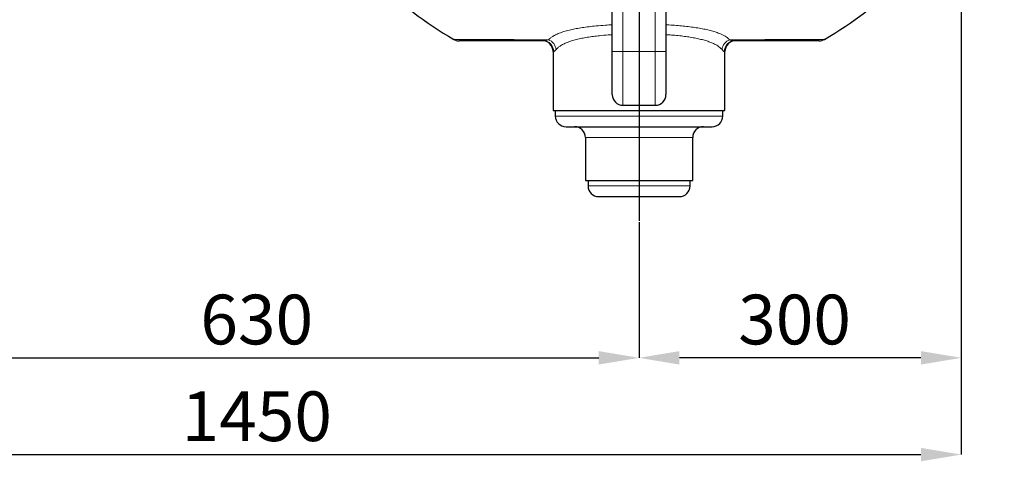
# Model space of a CAD drawing. Units: millimetres. Extents: x 0 to 1277, y 0 to 297.
# Drawn here: x 564 to 625, y 82 to 109 of the extents above; entities that cross this region are included whole.
import ezdxf

# ---------------------------------------------------------------- set-up
doc = ezdxf.new("R2010")
doc.units = ezdxf.units.MM
doc.header["$PDSIZE"] = -1
doc.linetypes.add('SLD-Solid', pattern=[0])
doc.layers.add('COTAS_', color=5, linetype='SLD-Solid')
doc.styles.add('SLDTEXTSTYLE0', font='ARIALN.TTF', dxfattribs={"width": 0.87})
doc.dimstyles.new('SLDDIMSTYLE1', dxfattribs={"dimtxt": 3.081982, "dimasz": 2.5, "dimexe": 0, "dimexo": 0.0625, "dimgap": 0.770496, "dimtad": 1, "dimdec": 0, "dimlfac": 15, "dimrnd": 1e-09, "dimzin": 12, "dimdsep": 46, "dimtxsty": 'SLDTEXTSTYLE0', "dimsah": 1, "dimcen": 0.09, "dimadec": 0, "dimazin": 3, "dimtfac": 1, "dimtofl": 0, "dimtmove": 0, "dimatfit": 3, "dimfxl": 1, "dimfrac": 2, "dimtolj": 1, "dimtzin": 12, "dimarcsym": 0})

# ---------------------------------------------------------------- blocks, each defined once
blk = doc.blocks.new('*D84')
at = {"layer": 'COTAS_', "color": 0, "lineweight": -2, "transparency": 16777216}
for p, q in [((560.697, 118.197), (560.697, 88.426)), ((602.725, 96.852), (602.725, 88.426)), ((563.197, 88.426), (600.225, 88.426))]:
    blk.add_line(p, q, dxfattribs=at)
at = {"layer": 'COTAS_', "color": 0, "transparency": 16777216}
for points in [[(563.197, 88.843), (563.197, 88.01), (560.697, 88.426)], [(600.225, 88.843), (600.225, 88.01), (602.725, 88.426)]]:
    blk.add_solid(points, dxfattribs=at)
at = {"layer": 'Defpoints', "color": 0, "transparency": 16777216}
for p in [(560.697, 118.26), (602.725, 96.915), (602.725, 88.426)]:
    blk.add_point(p, dxfattribs=at)
at = {"layer": 'COTAS_', "color": 0, "transparency": 16777216, "insert": (578.994, 92.344), "char_height": 3.082, "attachment_point": 2, "style": 'SLDTEXTSTYLE0'}
blk.add_mtext('\\A1;630', dxfattribs=at)
blk = doc.blocks.new('*D85')
at = {"layer": 'COTAS_', "color": 0, "lineweight": -2, "transparency": 16777216}
for p, q in [((622.725, 133.81), (622.725, 88.426)), ((602.725, 96.852), (602.725, 88.426)), ((620.225, 88.426), (605.225, 88.426))]:
    blk.add_line(p, q, dxfattribs=at)
at = {"layer": 'COTAS_', "color": 0, "transparency": 16777216}
for points in [[(605.225, 88.843), (605.225, 88.01), (602.725, 88.426)], [(620.225, 88.843), (620.225, 88.01), (622.725, 88.426)]]:
    blk.add_solid(points, dxfattribs=at)
at = {"layer": 'Defpoints', "color": 0, "transparency": 16777216}
for p in [(622.725, 133.873), (602.725, 96.915), (602.725, 88.426)]:
    blk.add_point(p, dxfattribs=at)
at = {"layer": 'COTAS_', "color": 0, "transparency": 16777216, "insert": (612.377, 92.344), "char_height": 3.082, "attachment_point": 2, "style": 'SLDTEXTSTYLE0'}
blk.add_mtext('\\A1;300', dxfattribs=at)
blk = doc.blocks.new('*D86')
at = {"layer": 'COTAS_', "color": 0, "lineweight": -2, "transparency": 16777216}
for p, q in [((526.031, 118.197), (526.031, 82.426)), ((622.725, 116.857), (622.725, 82.426)), ((528.531, 82.426), (620.225, 82.426))]:
    blk.add_line(p, q, dxfattribs=at)
at = {"layer": 'COTAS_', "color": 0, "transparency": 16777216}
for points in [[(528.531, 82.843), (528.531, 82.01), (526.031, 82.426)], [(620.225, 82.843), (620.225, 82.01), (622.725, 82.426)]]:
    blk.add_solid(points, dxfattribs=at)
at = {"layer": 'Defpoints', "color": 0, "transparency": 16777216}
for p in [(526.031, 118.26), (622.725, 116.919), (622.725, 82.426)]:
    blk.add_point(p, dxfattribs=at)
at = {"layer": 'COTAS_', "color": 0, "transparency": 16777216, "insert": (578.994, 86.344), "char_height": 3.082, "attachment_point": 2, "style": 'SLDTEXTSTYLE0'}
blk.add_mtext('\\A1;1450', dxfattribs=at)
blk = doc.blocks.new('SW_CENTERMARKSYMBOL_0')
at = {"layer": 'COTAS_', "color": 0}
for p, q in [((0, 0.333), (0, 30.145)), ((-0.333, 0), (-16.833, 0)), ((0, 0), (-0.167, 0)), ((0, 0), (0, 0.167)), ((0, 0), (0, -0.167)), ((0, 0), (0.167, 0)), ((0.333, 0), (22.672, 0)), ((0, -0.333), (0, -31.178))]:
    blk.add_line(p, q, dxfattribs=at)

msp = doc.modelspace()

# ---------------------------------------------------------------- linework, layer by layer
at = {"color": 7, "linetype": 'SLD-Solid', "lineweight": 25}
for p, q in [((601.058, 107.426), (601.058, 109.909)), ((604.391, 109.909), (604.391, 107.426)), ((597.391, 107.426), (597.391, 103.76)), ((601.058, 104.76), (601.058, 107.426)), ((604.391, 107.426), (604.391, 104.76)), ((608.058, 103.76), (608.058, 107.426)), ((601.725, 104.093), (603.725, 104.093)), ((597.391, 103.76), (608.058, 103.76)), ((597.525, 103.76), (597.525, 103.426)), ((607.925, 103.426), (607.925, 103.76)), ((598.191, 102.76), (607.258, 102.76)), ((599.391, 102.093), (599.391, 99.426)), ((606.058, 99.426), (606.058, 102.093)), ((599.391, 99.426), (606.058, 99.426)), ((599.558, 99.426), (599.558, 99.093)), ((605.891, 99.093), (605.891, 99.426)), ((600.225, 98.426), (605.225, 98.426))]:
    msp.add_line(p, q, dxfattribs=at)
at = {"color": 8, "linetype": 'SLD-Solid', "lineweight": 18}
for p, q in [((601.725, 109.909), (601.725, 107.426)), ((603.725, 107.426), (603.725, 109.909)), ((597.427, 107.426), (597.391, 107.426)), ((601.725, 107.426), (601.058, 107.426)), ((601.725, 107.426), (603.725, 107.426)), ((601.725, 107.426), (601.725, 104.093)), ((603.725, 107.426), (604.391, 107.426)), ((603.725, 104.093), (603.725, 107.426)), ((608.058, 107.426), (608.023, 107.426)), ((597.525, 103.426), (607.925, 103.426)), ((599.391, 102.093), (606.058, 102.093)), ((599.558, 99.093), (605.891, 99.093))]:
    msp.add_line(p, q, dxfattribs=at)
at = {"color": 7, "linetype": 'SLD-Solid', "lineweight": 25}
for centre, radius, start, end in [((602.725, 128.093), 22.997, 210.0259, 239.98244), ((602.725, 128.093), 22.997, 300.02248, 329.98245), ((591.551, 108.76), 0.667, 240.26938, 269.87454), ((613.899, 108.76), 0.667, 270.12546, 299.90894), ((596.725, 107.426), 0.667, 0, 90), ((608.725, 107.426), 0.667, 90, 180), ((601.725, 104.76), 0.667, 180, 270), ((603.725, 104.76), 0.667, 270, 0), ((598.191, 103.426), 0.667, 180, 270), ((607.258, 103.426), 0.667, 270, 0), ((598.725, 102.093), 0.667, 0, 90), ((606.725, 102.093), 0.667, 90, 180), ((600.225, 99.093), 0.667, 180, 270), ((605.225, 99.093), 0.667, 270, 0)]:
    msp.add_arc(centre, radius, start, end, dxfattribs=at)
at = {"color": 8, "linetype": 'SLD-Solid', "lineweight": 18}
for centre, radius, start, end in [((596.762, 107.429), 0.664, 359.81064, 89.80938), ((596.872, 107.488), 0.702, 4.58842, 71.13869), ((608.577, 107.488), 0.702, 108.86131, 175.41158), ((608.687, 107.429), 0.664, 90.19062, 180.18936)]:
    msp.add_arc(centre, radius, start, end, dxfattribs=at)
for points, knots in [([(597.099, 108.152), (597.138, 108.189), (597.215, 108.263), (597.377, 108.373), (597.582, 108.482), (597.839, 108.589), (598.139, 108.687), (598.471, 108.773), (598.827, 108.847), (599.205, 108.911), (599.615, 108.967), (600.091, 109.018), (600.571, 109.058), (600.916, 109.076), (601.058, 109.083)], [0, 0, 0, 0, 0.07181, 0.143971, 0.229079, 0.314803, 0.402517, 0.490938, 0.572009, 0.65366, 0.737166, 0.821324, 0.926573, 1, 1, 1, 1]), ([(604.391, 109.084), (604.455, 109.081), (604.676, 109.07), (605.038, 109.044), (605.473, 109.006), (605.886, 108.96), (606.283, 108.905), (606.653, 108.841), (606.993, 108.769), (607.304, 108.688), (607.586, 108.597), (607.873, 108.481), (608.146, 108.336), (608.282, 108.214), (608.35, 108.152)], [0, 0, 0, 0, 0.032639, 0.114128, 0.193056, 0.272541, 0.353768, 0.435589, 0.515175, 0.595303, 0.677107, 0.759476, 0.878895, 1, 1, 1, 1]), ([(591.221, 108.183), (591.22, 108.183), (591.215, 108.183), (591.245, 108.182), (591.311, 108.182), (591.417, 108.181), (591.559, 108.18), (591.737, 108.179), (591.953, 108.178), (592.208, 108.177), (592.479, 108.175), (592.757, 108.173), (593.033, 108.172), (593.333, 108.17), (593.659, 108.168), (594.033, 108.166), (594.465, 108.164), (594.947, 108.162), (595.453, 108.159), (595.933, 108.157), (596.475, 108.154), (596.86, 108.153), (597.099, 108.152)], [0, 0, 0, 0, 0.017058, 0.075072, 0.133189, 0.191593, 0.248025, 0.30476, 0.361601, 0.418934, 0.476387, 0.520294, 0.5642, 0.608361, 0.652521, 0.696874, 0.750391, 0.804063, 0.853707, 0.903506, 0.93998, 1, 1, 1, 1]), ([(601.058, 108.471), (600.977, 108.466), (600.707, 108.451), (600.317, 108.415), (599.887, 108.365), (599.515, 108.311), (599.163, 108.247), (598.834, 108.172), (598.532, 108.087), (598.26, 107.99), (598.019, 107.882), (597.828, 107.769), (597.678, 107.656), (597.607, 107.581), (597.572, 107.544)], [0, 0, 0, 0, 0.04746, 0.157162, 0.240451, 0.324352, 0.41018, 0.496671, 0.58385, 0.671707, 0.761678, 0.852365, 0.926182, 1, 1, 1, 1]), ([(607.878, 107.544), (607.816, 107.606), (607.693, 107.73), (607.445, 107.875), (607.186, 107.991), (606.933, 108.082), (606.646, 108.164), (606.333, 108.237), (605.997, 108.301), (605.639, 108.355), (605.256, 108.402), (604.855, 108.44), (604.565, 108.463), (604.408, 108.471), (604.391, 108.472)], [0, 0, 0, 0, 0.12262, 0.246547, 0.328138, 0.410271, 0.494135, 0.578607, 0.659772, 0.741499, 0.825006, 0.909132, 0.9902, 1, 1, 1, 1]), ([(608.35, 108.152), (608.59, 108.153), (608.988, 108.154), (609.522, 108.157), (609.977, 108.159), (610.446, 108.161), (610.908, 108.164), (611.365, 108.166), (611.799, 108.168), (612.205, 108.171), (612.578, 108.173), (612.913, 108.175), (613.211, 108.176), (613.473, 108.178), (613.698, 108.179), (613.884, 108.18), (614.039, 108.181), (614.153, 108.182), (614.221, 108.182), (614.228, 108.183), (614.231, 108.183)], [0, 0, 0, 0, 0.060021, 0.099889, 0.144442, 0.189113, 0.240944, 0.292925, 0.347487, 0.403907, 0.46047, 0.517401, 0.57446, 0.632156, 0.690752, 0.749466, 0.808417, 0.875505, 0.942756, 1, 1, 1, 1]), ([(596.764, 108.093), (596.788, 108.094), (596.85, 108.096), (596.96, 108.113), (597.053, 108.139), (597.099, 108.152)], [0, 0, 0, 0, 0.231045, 0.614497, 1, 1, 1, 1]), ([(608.35, 108.152), (608.377, 108.144), (608.45, 108.123), (608.564, 108.099), (608.645, 108.095), (608.685, 108.093)], [0, 0, 0, 0, 0.216575, 0.607176, 1, 1, 1, 1]), ([(597.427, 107.426), (597.444, 107.432), (597.479, 107.443), (597.541, 107.51), (597.572, 107.544)], [0, 0, 0, 0, 0.493235, 1, 1, 1, 1]), ([(607.878, 107.544), (607.908, 107.511), (607.97, 107.443), (608.005, 107.432), (608.023, 107.426)], [0, 0, 0, 0, 0.493611, 1, 1, 1, 1])]:
    msp.add_open_spline(points, degree=3, knots=knots, dxfattribs=at)
at = {"color": 7, "linetype": 'SLD-Solid', "lineweight": 25}
for points, knots in [([(596.764, 108.093), (596.704, 108.093), (596.445, 108.093), (596.038, 108.093), (595.559, 108.093), (595.133, 108.093), (594.73, 108.093), (594.325, 108.093), (593.92, 108.093), (593.525, 108.093), (593.162, 108.093), (592.835, 108.093), (592.544, 108.093), (592.289, 108.093), (592.071, 108.093), (591.89, 108.093), (591.749, 108.093), (591.645, 108.093), (591.58, 108.093), (591.55, 108.093), (591.554, 108.093), (591.555, 108.093)], [0, 0, 0, 0, 0.01685, 0.072198, 0.118663, 0.165245, 0.212412, 0.25968, 0.316743, 0.375724, 0.434853, 0.494598, 0.554475, 0.615286, 0.676221, 0.737677, 0.799375, 0.858497, 0.917718, 0.977397, 1, 1, 1, 1]), ([(613.895, 108.093), (613.896, 108.093), (613.901, 108.093), (613.872, 108.093), (613.808, 108.093), (613.687, 108.093), (613.491, 108.093), (613.224, 108.093), (612.935, 108.093), (612.646, 108.093), (612.315, 108.093), (611.942, 108.093), (611.488, 108.093), (610.938, 108.093), (610.346, 108.093), (609.777, 108.093), (609.253, 108.093), (608.874, 108.093), (608.685, 108.093)], [0, 0, 0, 0, 0.017399, 0.078387, 0.139375, 0.200633, 0.289488, 0.378339, 0.438625, 0.49891, 0.560236, 0.62156, 0.683269, 0.761688, 0.840095, 0.893388, 0.946721, 1, 1, 1, 1])]:
    msp.add_open_spline(points, degree=3, knots=knots, dxfattribs=at)

# ---------------------------------------------------------------- block references
at = {"layer": 'COTAS_'}
msp.add_blockref('SW_CENTERMARKSYMBOL_0', (602.725, 128.093), dxfattribs=at)

# ---------------------------------------------------------------- dimensions: what is measured, and where the dimension line sits
for p1, picture, middle in [((622.725, 133.873), '*D85', (612.377, 88.426)), ((560.697, 118.26), '*D84', (578.994, 88.426))]:
    dim = msp.add_linear_dim(base=(602.725, 88.426), p1=p1, p2=(602.725, 96.915), dimstyle='SLDDIMSTYLE1', dxfattribs=at)
    dim.commit()
    dim.dimension.update_dxf_attribs({"geometry": picture, "text_midpoint": middle, "dimtype": 160})
dim = msp.add_linear_dim(base=(622.725, 82.426), p1=(526.031, 118.26), p2=(622.725, 116.919), angle=0, dimstyle='SLDDIMSTYLE1', dxfattribs=at)
dim.commit()
dim.dimension.update_dxf_attribs({"geometry": '*D86', "text_midpoint": (578.994, 82.426), "dimtype": 160})

doc.saveas('drawing.dxf')
